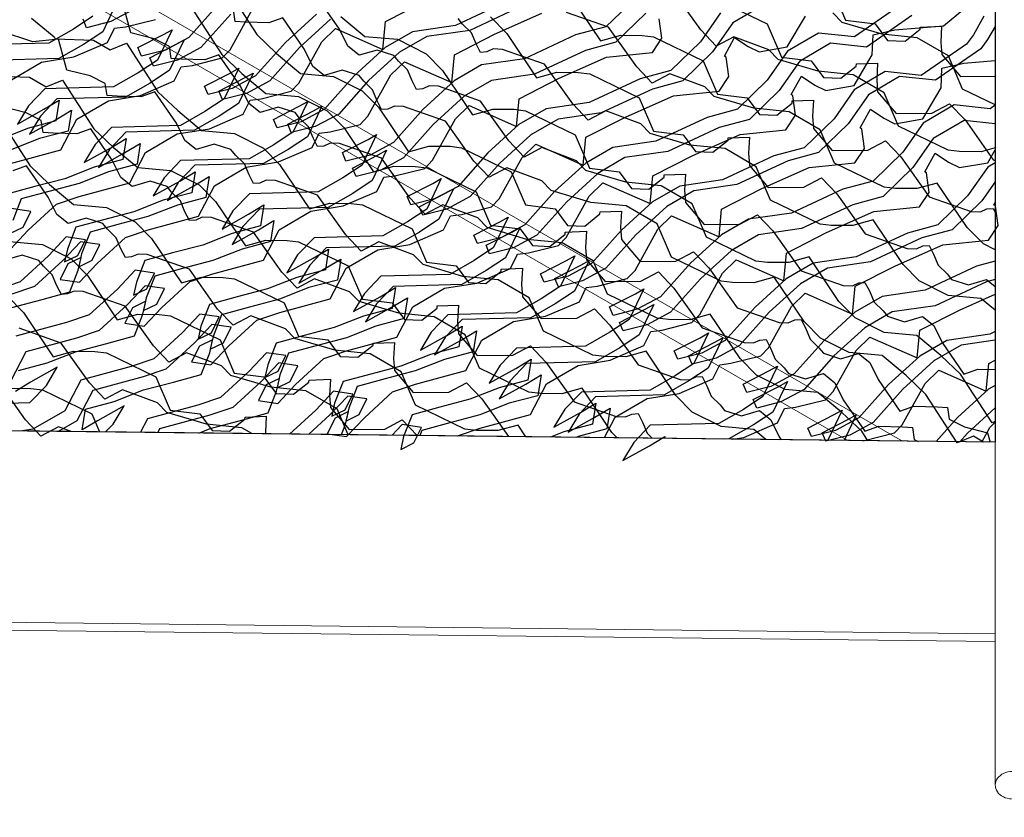
# Model space of a CAD drawing. Units: millimetres. Extents: x 3937 to 5742, y 874 to 2173.
# Drawn here: x 4578 to 4682, y 1831 to 1916 of the extents above; entities that cross this region are included whole.
import ezdxf

# ---------------------------------------------------------------- set-up
doc = ezdxf.new("R2010")
doc.units = ezdxf.units.MM
doc.layers.add('NS', color=104, linetype='Continuous', plot=False)
for name, color, linetype in [('Rete', 32, 'Continuous'), ('Scandole', 52, 'Continuous'), ('Tavolato', 5, 'Continuous')]:
    doc.layers.add(name, color=color, linetype=linetype)

msp = doc.modelspace()

# ---------------------------------------------------------------- linework, layer by layer
at = {"layer": 'NS', "color": 1}
for points in [[(5062.93, 2050.57), (4682.97, 2054.96), (4682.92, 2051.23, 0.408065), (4681.15, 2049.78), (4681.18, 1871.02), (4375.2, 1874.56), (4375.14, 1870.82, 0.400302), (4373.38, 1869.38), (4373.42, 1654.38, 0.463619), (4375.12, 1652.94), (4375.12, 1651.7), (4375.13, 1651.27), (4408.32, 1650.88), (4408.35, 1453.01, 0.463619), (4410.05, 1451.57), (4410.05, 1450.33), (4410.06, 1449.9), (4753.42, 1445.92), (4753.42, 1434.99, 0.463619), (4755.12, 1433.55), (4755.12, 1432.31), (4755.13, 1431.87), (5135.09, 1427.48)], [(5062.93, 2050.57), (4682.97, 2054.96), (4682.92, 2051.23, 0.408065), (4681.15, 2049.78), (4681.18, 1871.02), (4375.2, 1874.56), (4375.14, 1870.82, 0.400302), (4373.38, 1869.38)]]:
    msp.add_lwpolyline(points, format="xyb", dxfattribs=at)
at = {"layer": 'Rete'}
for points in [[(4599.85, 1919.22), (4603.17, 1914.09), (4605.25, 1912.1), (4607.79, 1909.98), (4611.26, 1909.67), (4614.3, 1908.14), (4616.02, 1906.4), (4619.18, 1901.7), (4621.32, 1902.29), (4623.58, 1902.28), (4624.79, 1902.13), (4630.03, 1899.59), (4631.54, 1896.08), (4634.67, 1895.68), (4635.97, 1893.93), (4637.81, 1893.84), (4639.42, 1895.13), (4639.44, 1895.35), (4641.68, 1895.42), (4641.59, 1893.72), (4641.69, 1892.43), (4643.66, 1890.12), (4647.43, 1890.15), (4649.29, 1891.14), (4650.92, 1889.43), (4653.91, 1885.22), (4658.35, 1883.67), (4659.32, 1883.64), (4660.01, 1883.94), (4660.66, 1884), (4661.13, 1883.09), (4661.63, 1881.92), (4662.56, 1881), (4663.04, 1880.41), (4664.82, 1879.84), (4666.73, 1880.39), (4667.92, 1879.44), (4668.82, 1877.64), (4671.1, 1874.31), (4672.57, 1874.83), (4675.06, 1874.77), (4676.14, 1874.7), (4676.32, 1873.44), (4677.92, 1872.64), (4680.38, 1872), (4680.64, 1871.03)], [(4681.17, 1902.13), (4679.68, 1901.71), (4677.42, 1901.73), (4676.21, 1901.88), (4670.97, 1904.41), (4669.46, 1907.93), (4666.18, 1909.84), (4662.46, 1910.21), (4658.25, 1911.45), (4657.26, 1912.46), (4653.56, 1913.86), (4651.71, 1912.86), (4650.08, 1914.57), (4647.09, 1918.79)], [(4663.87, 1919.13), (4665.37, 1915.61), (4668.51, 1915.22), (4669.81, 1913.46), (4671.65, 1913.37), (4673.26, 1914.66), (4673.28, 1914.88), (4675.52, 1914.96), (4675.43, 1913.26), (4675.53, 1911.96), (4677.5, 1909.66), (4681.17, 1909.68)], [(4588.42, 1917.61), (4586.88, 1914.38), (4584.84, 1913.03), (4582.25, 1911.55), (4574.98, 1911.36)], [(4629.56, 1917.56), (4624.15, 1915.04), (4619.61, 1914.38), (4616.73, 1912.72), (4613.46, 1909.73), (4610.31, 1906.2), (4607.84, 1904.87), (4605.3, 1904.23), (4604.92, 1905.12), (4607.64, 1906.51), (4608.54, 1907.02), (4607, 1903.8), (4604.96, 1902.45), (4602.36, 1900.97), (4595.1, 1900.77), (4593.36, 1898.95), (4592.2, 1897.05), (4595.01, 1898.61), (4596.63, 1899.58), (4596.28, 1897.38), (4593.26, 1896.58), (4590.16, 1895.36), (4586.97, 1894.51), (4584.04, 1893.72), (4583.15, 1891.43), (4582.84, 1890.07), (4584.25, 1890.74), (4585.06, 1892.4), (4583.02, 1892.7), (4581.15, 1890.71), (4578.16, 1887.97), (4575.75, 1887.16)], [(4577.14, 1891.42), (4579.01, 1893.41), (4582, 1896.15), (4584.4, 1896.96), (4589.73, 1898.41), (4591.41, 1901.62), (4594.76, 1903.58), (4598.16, 1904.13), (4601.72, 1905.67), (4602.46, 1907.17), (4603.63, 1907.31), (4606.79, 1908.1), (4607.61, 1908.96), (4610.03, 1913.32), (4611.48, 1914.73), (4616.48, 1912.52), (4616.76, 1915.45), (4621, 1917.62)], [(4643.2, 1917.97), (4640.05, 1914.91), (4636.84, 1914.05), (4631.43, 1911.53), (4626.89, 1910.87), (4624.02, 1909.21), (4620.74, 1906.22), (4617.59, 1902.69), (4615.12, 1901.36), (4612.58, 1900.72), (4612.2, 1901.61), (4614.92, 1903.01), (4615.82, 1903.51), (4614.28, 1900.29), (4612.24, 1898.94), (4609.64, 1897.46), (4602.38, 1897.27), (4600.64, 1895.45), (4599.49, 1893.54), (4602.29, 1895.1), (4603.91, 1896.08), (4603.56, 1893.87), (4600.55, 1893.07), (4597.44, 1891.85), (4594.26, 1891.01), (4591.32, 1890.21), (4590.43, 1887.92), (4590.13, 1886.56), (4591.53, 1887.24), (4592.34, 1888.89), (4590.3, 1889.19), (4588.43, 1887.2), (4585.44, 1884.46), (4583.04, 1883.65), (4577.71, 1882.21)], [(4667.72, 1871.18), (4667.08, 1872.17), (4664.99, 1874.15), (4662.45, 1876.27), (4658.98, 1876.58), (4655.94, 1878.11), (4654.22, 1879.85), (4651.06, 1884.55), (4648.92, 1883.96), (4646.66, 1883.97), (4645.45, 1884.12), (4640.21, 1886.66), (4638.71, 1890.17), (4635.42, 1892.08), (4631.7, 1892.45), (4627.49, 1893.69), (4626.5, 1894.71), (4622.81, 1896.1), (4620.95, 1895.11), (4619.33, 1896.82), (4616.33, 1901.03), (4611.9, 1902.58), (4610.92, 1902.61), (4610.23, 1902.31), (4609.58, 1902.25), (4609.11, 1903.16), (4608.61, 1904.33), (4607.68, 1905.25), (4607.2, 1905.84), (4605.42, 1906.41), (4603.51, 1905.86), (4602.32, 1906.81), (4601.42, 1908.62), (4599.15, 1911.95), (4597.68, 1911.42), (4595.18, 1911.49), (4594.1, 1911.55), (4593.92, 1912.81), (4592.32, 1913.62), (4589.86, 1914.25), (4588.98, 1917.52)], [(4597.03, 1871.99), (4598.23, 1872.47), (4601.42, 1873.31), (4604.35, 1874.11), (4605.25, 1876.4), (4605.55, 1877.76), (4604.14, 1877.08), (4603.33, 1875.43), (4605.37, 1875.12), (4607.24, 1877.11), (4610.23, 1879.85), (4612.64, 1880.66), (4617.96, 1882.11), (4619.64, 1885.32), (4623, 1887.28), (4626.39, 1887.83), (4629.95, 1889.37), (4630.69, 1890.87), (4631.86, 1891.01), (4635.02, 1891.8), (4635.84, 1892.66), (4638.26, 1897.02), (4639.71, 1898.43), (4644.72, 1896.22), (4644.99, 1899.15), (4649.24, 1901.32), (4654.23, 1903.54), (4659.07, 1904.03), (4660.09, 1905.56), (4659.81, 1907.61), (4659.62, 1907.74), (4660.71, 1909.7), (4662.12, 1908.75), (4663.29, 1908.18), (4666.27, 1908.69), (4668.18, 1911.95), (4668.27, 1914.05), (4670.57, 1914.58), (4675.72, 1915), (4679.33, 1918.02)], [(4681.18, 1873.21), (4680.85, 1873.07), (4677.53, 1878.2), (4675.44, 1880.19), (4672.91, 1882.3), (4669.43, 1882.61), (4666.39, 1884.15), (4664.67, 1885.89), (4661.52, 1890.59), (4659.37, 1889.99), (4657.11, 1890.01), (4655.9, 1890.16), (4650.67, 1892.69), (4649.16, 1896.21), (4645.87, 1898.12), (4642.15, 1898.49), (4637.94, 1899.73), (4636.95, 1900.74), (4633.26, 1902.14), (4631.41, 1901.14), (4629.78, 1902.85), (4626.78, 1907.06), (4622.35, 1908.62), (4621.38, 1908.65), (4620.69, 1908.34), (4620.04, 1908.29), (4619.56, 1909.2), (4619.07, 1910.37), (4618.13, 1911.29), (4617.65, 1911.88), (4615.87, 1912.44), (4613.96, 1911.89), (4612.78, 1912.85), (4611.88, 1914.65), (4609.6, 1917.98)], [(4636.33, 1918.12), (4639.48, 1913.42), (4641.62, 1914.02), (4643.88, 1914), (4645.09, 1913.85), (4650.33, 1911.32), (4651.84, 1907.8), (4654.97, 1907.4), (4656.27, 1905.65), (4658.11, 1905.56), (4659.73, 1906.85), (4659.74, 1907.07), (4661.99, 1907.15), (4661.89, 1905.45), (4661.99, 1904.15), (4663.96, 1901.85), (4667.73, 1901.87), (4669.59, 1902.87), (4671.22, 1901.16), (4674.21, 1896.94), (4678.65, 1895.39), (4679.62, 1895.36), (4680.31, 1895.66), (4680.96, 1895.72), (4681.17, 1895.31)], [(4651.86, 1917.76), (4657.1, 1915.22), (4658.61, 1911.71), (4661.74, 1911.31), (4663.04, 1909.55), (4664.88, 1909.47), (4666.49, 1910.75), (4666.51, 1910.98), (4668.75, 1911.05), (4668.66, 1909.35), (4668.76, 1908.05), (4670.73, 1905.75), (4674.5, 1905.78), (4676.36, 1906.77), (4677.99, 1905.06), (4680.98, 1900.85), (4681.17, 1900.78)], [(4599.12, 1917.31), (4595.97, 1913.78), (4593.5, 1912.45), (4590.96, 1911.81), (4590.58, 1912.7), (4593.3, 1914.1), (4594.2, 1914.6), (4592.66, 1911.38), (4590.62, 1910.03), (4588.02, 1908.55), (4580.76, 1908.36), (4579.02, 1906.54), (4577.86, 1904.63), (4580.67, 1906.19), (4582.29, 1907.17), (4581.94, 1904.96), (4578.93, 1904.16), (4575.82, 1902.94)], [(4577.12, 1900.47), (4582.45, 1901.92), (4584.13, 1905.13), (4587.48, 1907.09), (4590.87, 1907.64), (4594.44, 1909.18), (4595.17, 1910.68), (4596.35, 1910.82), (4599.51, 1911.61), (4600.33, 1912.47), (4602.75, 1916.83)], [(4631.07, 1917.05), (4625.65, 1914.53), (4621.11, 1913.87), (4618.24, 1912.21), (4614.96, 1909.22), (4611.81, 1905.69), (4609.34, 1904.36), (4606.8, 1903.72), (4606.42, 1904.61), (4609.15, 1906.01), (4610.04, 1906.51), (4608.5, 1903.29), (4606.46, 1901.94), (4603.87, 1900.46), (4596.6, 1900.27), (4594.86, 1898.45), (4593.71, 1896.54), (4596.51, 1898.1), (4598.13, 1899.08), (4597.78, 1896.87), (4594.77, 1896.07), (4591.66, 1894.85), (4588.48, 1894.01), (4585.55, 1893.21), (4584.65, 1890.92), (4584.35, 1889.56), (4585.75, 1890.24), (4586.56, 1891.89), (4584.52, 1892.19), (4582.65, 1890.2), (4579.66, 1887.46), (4577.26, 1886.65)], [(4652.17, 1916.39), (4650.03, 1913.33), (4646.89, 1910.27), (4643.68, 1909.41), (4638.27, 1906.89), (4633.73, 1906.23), (4630.85, 1904.57), (4627.57, 1901.58), (4624.43, 1898.05), (4621.95, 1896.72), (4619.42, 1896.08), (4619.04, 1896.97), (4621.76, 1898.36), (4622.65, 1898.87), (4621.12, 1895.65), (4619.07, 1894.3), (4616.48, 1892.82), (4609.22, 1892.62), (4607.47, 1890.8), (4606.32, 1888.9), (4609.13, 1890.46), (4610.74, 1891.43), (4610.4, 1889.23), (4607.38, 1888.43), (4604.28, 1887.21), (4601.09, 1886.36), (4598.16, 1885.57), (4597.26, 1883.28), (4596.96, 1881.92), (4598.36, 1882.59), (4599.17, 1884.25), (4597.14, 1884.55), (4595.26, 1882.56), (4592.28, 1879.82), (4589.87, 1879.01), (4584.55, 1877.57), (4582.86, 1874.35), (4579.51, 1872.39), (4578.4, 1872.21)], [(4656.73, 1917.24), (4653.45, 1915.32), (4651.31, 1912.25), (4648.17, 1909.19), (4644.96, 1908.33), (4639.55, 1905.81), (4635.01, 1905.16), (4632.13, 1903.5), (4628.85, 1900.5), (4625.71, 1896.98), (4623.23, 1895.65), (4620.7, 1895), (4620.32, 1895.9), (4623.04, 1897.29), (4623.93, 1897.8), (4622.4, 1894.58), (4620.35, 1893.22), (4617.76, 1891.74), (4610.5, 1891.55), (4608.75, 1889.73), (4607.6, 1887.82), (4610.41, 1889.39), (4612.02, 1890.36), (4611.68, 1888.15), (4608.66, 1887.35), (4605.56, 1886.13), (4602.37, 1885.29), (4599.44, 1884.49), (4598.54, 1882.2), (4598.24, 1880.84), (4599.64, 1881.52), (4600.45, 1883.17), (4598.42, 1883.47), (4596.54, 1881.49), (4593.56, 1878.75), (4591.15, 1877.94), (4585.82, 1876.49), (4584.14, 1873.28), (4582.24, 1872.17)], [(4590.19, 1916.78), (4587.72, 1915.46), (4585.18, 1914.81), (4584.8, 1915.7)], [(4671.09, 1917.16), (4666.31, 1913.83), (4662.51, 1914.24), (4659.23, 1912.32), (4657.09, 1909.25), (4653.94, 1906.19), (4650.74, 1905.33), (4645.32, 1902.81), (4640.78, 1902.16), (4637.91, 1900.5), (4634.63, 1897.5), (4631.48, 1893.97), (4629.01, 1892.65), (4626.48, 1892), (4626.1, 1892.9), (4628.82, 1894.29), (4629.71, 1894.8), (4628.17, 1891.58), (4626.13, 1890.22), (4623.54, 1888.74), (4616.28, 1888.55), (4614.53, 1886.73), (4613.38, 1884.82), (4616.19, 1886.39), (4617.8, 1887.36), (4617.46, 1885.15), (4614.44, 1884.35), (4611.34, 1883.13), (4608.15, 1882.29), (4605.22, 1881.49), (4604.32, 1879.2), (4604.02, 1877.84), (4605.42, 1878.52), (4606.23, 1880.17), (4604.2, 1880.47), (4602.32, 1878.48), (4599.33, 1875.75), (4596.93, 1874.94), (4591.6, 1873.49), (4590.86, 1872.07)], [(4596.16, 1917.09), (4599.48, 1911.96), (4601.57, 1909.97), (4604.1, 1907.85), (4607.58, 1907.54), (4610.61, 1906.01), (4612.34, 1904.27), (4615.49, 1899.57), (4617.64, 1900.17), (4619.9, 1900.15), (4621.11, 1900), (4626.34, 1897.47), (4627.85, 1893.95), (4630.99, 1893.56), (4632.28, 1891.8), (4634.12, 1891.71), (4635.74, 1893), (4635.75, 1893.22), (4638, 1893.3), (4637.9, 1891.6), (4638.01, 1890.3), (4639.97, 1888), (4643.75, 1888.02), (4645.6, 1889.02), (4647.23, 1887.31), (4650.23, 1883.09), (4654.66, 1881.54), (4655.63, 1881.51), (4656.32, 1881.81), (4656.97, 1881.87), (4657.45, 1880.96), (4657.94, 1879.79), (4658.88, 1878.87), (4659.35, 1878.28), (4661.14, 1877.71), (4663.05, 1878.27), (4664.23, 1877.31), (4665.13, 1875.51), (4667.41, 1872.18), (4668.88, 1872.71), (4671.37, 1872.64), (4672.45, 1872.58), (4672.63, 1871.32), (4673.03, 1871.11)], [(4679.95, 1871.03), (4678.88, 1871.66), (4677.16, 1870.94), (4673.84, 1876.07), (4671.76, 1878.06), (4669.22, 1880.18), (4665.74, 1880.49), (4662.71, 1882.02), (4660.98, 1883.76), (4657.83, 1888.46), (4655.69, 1887.86), (4653.43, 1887.88), (4652.22, 1888.03), (4646.98, 1890.56), (4645.47, 1894.08), (4642.19, 1895.99), (4638.47, 1896.36), (4634.26, 1897.6), (4633.27, 1898.62), (4629.58, 1900.01), (4627.72, 1899.01), (4626.09, 1900.72), (4623.1, 1904.94), (4618.66, 1906.49), (4617.69, 1906.52), (4617, 1906.22), (4616.35, 1906.16), (4615.87, 1907.07), (4615.38, 1908.24), (4614.45, 1909.16), (4613.97, 1909.75), (4612.19, 1910.32), (4610.28, 1909.76), (4609.09, 1910.72), (4608.19, 1912.52), (4605.91, 1915.85), (4604.44, 1915.33), (4601.95, 1915.39), (4600.87, 1915.45), (4600.69, 1916.71)], [(4681.18, 1891.33), (4679.93, 1891.96), (4678.2, 1893.7), (4675.05, 1898.4), (4672.91, 1897.81), (4670.65, 1897.82), (4669.44, 1897.97), (4664.2, 1900.51), (4662.69, 1904.02), (4659.41, 1905.93), (4655.69, 1906.3), (4651.48, 1907.54), (4650.49, 1908.56), (4646.8, 1909.95), (4644.94, 1908.96), (4643.31, 1910.67), (4640.32, 1914.88), (4635.88, 1916.43)], [(4585.82, 1916.03), (4583.78, 1914.67), (4581.19, 1913.19), (4573.93, 1913)], [(4609.45, 1916.23), (4606.18, 1913.24), (4603.03, 1909.71), (4600.56, 1908.38), (4598.02, 1907.74), (4597.64, 1908.63), (4600.36, 1910.02), (4601.25, 1910.53), (4599.72, 1907.31), (4597.68, 1905.96), (4595.08, 1904.48), (4587.82, 1904.28), (4586.07, 1902.46), (4584.92, 1900.56), (4587.73, 1902.12), (4589.35, 1903.09), (4589, 1900.88), (4585.98, 1900.09), (4582.88, 1898.86), (4579.69, 1898.02), (4576.76, 1897.22)], [(4577.07, 1909.2), (4580.42, 1911.17), (4583.82, 1911.72), (4587.38, 1913.25), (4588.12, 1914.75), (4589.29, 1914.9), (4592.45, 1915.69)], [(4644.25, 1916.33), (4641.11, 1913.27), (4637.9, 1912.41), (4632.49, 1909.89), (4627.95, 1909.23), (4625.07, 1907.57), (4621.79, 1904.58), (4618.65, 1901.05), (4616.18, 1899.72), (4613.64, 1899.08), (4613.26, 1899.97), (4615.98, 1901.37), (4616.87, 1901.87), (4615.34, 1898.65), (4613.3, 1897.3), (4610.7, 1895.82), (4603.44, 1895.63), (4601.69, 1893.8), (4600.54, 1891.9), (4603.35, 1893.46), (4604.96, 1894.43), (4604.62, 1892.23), (4601.6, 1891.43), (4598.5, 1890.21), (4595.31, 1889.36), (4592.38, 1888.57), (4591.48, 1886.28), (4591.18, 1884.92), (4592.59, 1885.59), (4593.4, 1887.25), (4591.36, 1887.55), (4589.49, 1885.56), (4586.5, 1882.82), (4584.09, 1882.01), (4578.77, 1880.57), (4577.09, 1877.35)], [(4600.4, 1916.24), (4597.25, 1912.71), (4594.78, 1911.38), (4592.24, 1910.74), (4591.86, 1911.63), (4594.58, 1913.02), (4595.48, 1913.53), (4593.94, 1910.31), (4591.9, 1908.96), (4589.3, 1907.48), (4582.04, 1907.28), (4580.3, 1905.46), (4579.14, 1903.56), (4581.95, 1905.12), (4583.57, 1906.09), (4583.22, 1903.89), (4580.21, 1903.09), (4577.1, 1901.86)], [(4577.28, 1885.26), (4580.47, 1886.1), (4583.4, 1886.9), (4584.29, 1889.19), (4584.6, 1890.55), (4583.19, 1889.87), (4582.38, 1888.22), (4584.42, 1887.92), (4586.29, 1889.91), (4589.28, 1892.65), (4591.69, 1893.45), (4597.01, 1894.9), (4598.69, 1898.11), (4602.05, 1900.08), (4605.44, 1900.63), (4609, 1902.16), (4609.74, 1903.66), (4610.91, 1903.81), (4614.07, 1904.6), (4614.89, 1905.45), (4617.31, 1909.82), (4618.76, 1911.22), (4623.76, 1909.01), (4624.04, 1911.95), (4628.29, 1914.11), (4633.28, 1916.33)], [(4610.96, 1915.72), (4607.68, 1912.73), (4604.53, 1909.2), (4602.06, 1907.87), (4599.52, 1907.23), (4599.14, 1908.12), (4601.86, 1909.52), (4602.76, 1910.02), (4601.22, 1906.8), (4599.18, 1905.45), (4596.58, 1903.97), (4589.32, 1903.78), (4587.58, 1901.95), (4586.43, 1900.05), (4589.23, 1901.61), (4590.85, 1902.58), (4590.5, 1900.38), (4587.49, 1899.58), (4584.38, 1898.36), (4581.2, 1897.51), (4578.26, 1896.72), (4577.37, 1894.43)], [(4577.99, 1878.6), (4581.01, 1879.4), (4584.11, 1880.62), (4587.3, 1881.46), (4590.23, 1882.26), (4591.13, 1884.55), (4591.43, 1885.91), (4590.03, 1885.23), (4589.22, 1883.58), (4591.25, 1883.27), (4593.13, 1885.26), (4596.12, 1888), (4598.52, 1888.81), (4603.85, 1890.26), (4605.53, 1893.47), (4608.88, 1895.43), (4612.27, 1895.98), (4615.84, 1897.52), (4616.57, 1899.02), (4617.75, 1899.16), (4620.91, 1899.95), (4621.73, 1900.81), (4624.15, 1905.17), (4625.59, 1906.58), (4630.6, 1904.37), (4630.87, 1907.3), (4635.12, 1909.47), (4640.11, 1911.69), (4644.96, 1912.18), (4645.97, 1913.71), (4645.69, 1915.76)], [(4579.35, 1915.83), (4581.73, 1913.86), (4581.86, 1913.63), (4585.92, 1913.49), (4587.67, 1912.46), (4589.39, 1913.18), (4592.71, 1908.05), (4594.8, 1906.06), (4597.33, 1903.95), (4600.81, 1903.64), (4603.85, 1902.1), (4605.57, 1900.36), (4608.72, 1895.66), (4610.87, 1896.26), (4613.13, 1896.25), (4614.34, 1896.1), (4619.58, 1893.56), (4621.08, 1890.04), (4624.22, 1889.65), (4625.52, 1887.89), (4627.35, 1887.8), (4628.97, 1889.09), (4628.99, 1889.31), (4631.23, 1889.39), (4631.14, 1887.69), (4631.24, 1886.39), (4633.21, 1884.09), (4636.98, 1884.11), (4638.84, 1885.11), (4640.46, 1883.4), (4643.46, 1879.19), (4647.89, 1877.63), (4648.87, 1877.6), (4649.55, 1877.91), (4650.2, 1877.96), (4650.68, 1877.05), (4651.17, 1875.88), (4652.11, 1874.96), (4652.59, 1874.37), (4654.37, 1873.81), (4656.28, 1874.36), (4657.46, 1873.4), (4658.36, 1871.6), (4658.58, 1871.28)], [(4587.18, 1872.11), (4587.98, 1872.94), (4589.13, 1874.85), (4586.32, 1873.29), (4584.71, 1872.32), (4585.05, 1874.52), (4588.07, 1875.32), (4591.17, 1876.54), (4594.36, 1877.38), (4597.29, 1878.18), (4598.19, 1880.47), (4598.49, 1881.83), (4597.09, 1881.15), (4596.27, 1879.5), (4598.31, 1879.2), (4600.19, 1881.19), (4603.17, 1883.93), (4605.58, 1884.74), (4610.9, 1886.18), (4612.59, 1889.39), (4615.94, 1891.36), (4619.33, 1891.91), (4622.9, 1893.44), (4623.63, 1894.94), (4624.8, 1895.09), (4627.97, 1895.88), (4628.78, 1896.73), (4631.2, 1901.1), (4632.65, 1902.5), (4637.66, 1900.3), (4637.93, 1903.23), (4642.18, 1905.4), (4647.17, 1907.62), (4652.01, 1908.1), (4653.03, 1909.64), (4652.75, 1911.69), (4652.56, 1911.81), (4653.65, 1913.78), (4655.06, 1912.83), (4656.23, 1912.25), (4659.21, 1912.77), (4661.12, 1916.02)], [(4672.37, 1916.08), (4667.59, 1912.76), (4663.79, 1913.17), (4660.51, 1911.24), (4658.37, 1908.18), (4655.22, 1905.12), (4652.02, 1904.26), (4646.6, 1901.74), (4642.06, 1901.08), (4639.19, 1899.42), (4635.91, 1896.43), (4632.76, 1892.9), (4630.29, 1891.57), (4627.76, 1890.93), (4627.38, 1891.82), (4630.1, 1893.22), (4630.99, 1893.72), (4629.45, 1890.5), (4627.41, 1889.15), (4624.82, 1887.67), (4617.56, 1887.48), (4615.81, 1885.65), (4614.66, 1883.75), (4617.47, 1885.31), (4619.08, 1886.28), (4618.74, 1884.08), (4615.72, 1883.28), (4612.62, 1882.06), (4609.43, 1881.21), (4606.5, 1880.42), (4605.6, 1878.13), (4605.3, 1876.77), (4606.7, 1877.44), (4607.51, 1879.1), (4605.48, 1879.4), (4603.6, 1877.41), (4600.61, 1874.67), (4598.21, 1873.86), (4592.88, 1872.42), (4592.69, 1872.04)], [(4679.99, 1916.02), (4678.87, 1914.06), (4678.15, 1913.08), (4673.37, 1909.76), (4669.57, 1910.17), (4666.29, 1908.24), (4664.15, 1905.18), (4661, 1902.12), (4657.8, 1901.26), (4652.38, 1898.74), (4647.84, 1898.08), (4644.97, 1896.42), (4641.69, 1893.43), (4638.54, 1889.9), (4636.07, 1888.57), (4633.53, 1887.93), (4633.15, 1888.82), (4635.88, 1890.21), (4636.77, 1890.72), (4635.23, 1887.5), (4633.19, 1886.15), (4630.6, 1884.67), (4623.33, 1884.47), (4621.59, 1882.65), (4620.44, 1880.75), (4623.24, 1882.31), (4624.86, 1883.28), (4624.51, 1881.08), (4621.5, 1880.28), (4618.39, 1879.06), (4615.21, 1878.21), (4612.28, 1877.42), (4611.38, 1875.13), (4611.08, 1873.77), (4612.48, 1874.44), (4613.29, 1876.1), (4611.25, 1876.4), (4609.38, 1874.41), (4606.62, 1871.88)], [(4612.02, 1916), (4614.56, 1913.89), (4618.03, 1913.58), (4621.07, 1912.04), (4622.79, 1910.3), (4625.94, 1905.6), (4628.09, 1906.2), (4630.35, 1906.19), (4631.56, 1906.04), (4636.8, 1903.5), (4638.3, 1899.98), (4641.44, 1899.59), (4642.74, 1897.83), (4644.57, 1897.74), (4646.19, 1899.03), (4646.21, 1899.26), (4648.45, 1899.33), (4648.36, 1897.63), (4648.46, 1896.33), (4650.43, 1894.03), (4654.2, 1894.06), (4656.06, 1895.05), (4657.68, 1893.34), (4660.68, 1889.13), (4665.11, 1887.58), (4666.09, 1887.54), (4666.77, 1887.85), (4667.42, 1887.9), (4667.9, 1887), (4668.39, 1885.82), (4669.33, 1884.91), (4669.81, 1884.32), (4671.59, 1883.75), (4673.5, 1884.3), (4674.68, 1883.35), (4675.58, 1881.54), (4677.86, 1878.21), (4679.33, 1878.74), (4681.18, 1878.69)], [(4681.18, 1884.96), (4679.67, 1886.21), (4676.2, 1886.52), (4673.16, 1888.06), (4671.44, 1889.8), (4668.28, 1894.5), (4666.14, 1893.9), (4663.88, 1893.91), (4662.67, 1894.06), (4657.43, 1896.6), (4655.93, 1900.12), (4652.64, 1902.03), (4648.92, 1902.39), (4644.71, 1903.64), (4643.72, 1904.65), (4640.03, 1906.04), (4638.17, 1905.05), (4636.55, 1906.76), (4633.55, 1910.97), (4629.12, 1912.52), (4628.14, 1912.56), (4627.45, 1912.25), (4626.8, 1912.2), (4626.33, 1913.1), (4625.83, 1914.28), (4624.9, 1915.19), (4624.42, 1915.78)], [(4627.84, 1915.95), (4629.56, 1914.21), (4632.71, 1909.51), (4634.86, 1910.11), (4637.12, 1910.09), (4638.33, 1909.94), (4643.56, 1907.41), (4645.07, 1903.89), (4648.21, 1903.5), (4649.51, 1901.74), (4651.34, 1901.65), (4652.96, 1902.94), (4652.97, 1903.16), (4655.22, 1903.24), (4655.12, 1901.54), (4655.23, 1900.24), (4657.19, 1897.94), (4660.97, 1897.96), (4662.82, 1898.96), (4664.45, 1897.25), (4667.45, 1893.04), (4671.88, 1891.48), (4672.85, 1891.45), (4673.54, 1891.76), (4674.19, 1891.81), (4674.67, 1890.9), (4675.16, 1889.73), (4676.1, 1888.81), (4676.57, 1888.22), (4678.36, 1887.66), (4680.27, 1888.21), (4681.18, 1887.47)], [(4681.17, 1906.66), (4677.74, 1908.32), (4676.23, 1911.84), (4672.94, 1913.75), (4669.22, 1914.12), (4665.01, 1915.36), (4664.02, 1916.37)], [(4656.96, 1871.3), (4655.69, 1872.36), (4652.21, 1872.67), (4649.17, 1874.21), (4647.45, 1875.95), (4644.3, 1880.65), (4642.15, 1880.05), (4639.89, 1880.06), (4638.68, 1880.21), (4633.45, 1882.75), (4631.94, 1886.27), (4628.65, 1888.18), (4624.93, 1888.54), (4620.72, 1889.79), (4619.73, 1890.8), (4616.04, 1892.2), (4614.18, 1891.2), (4612.56, 1892.91), (4609.56, 1897.12), (4605.13, 1898.67), (4604.15, 1898.71), (4603.47, 1898.4), (4602.82, 1898.35), (4602.34, 1899.25), (4601.85, 1900.43), (4600.91, 1901.34), (4600.43, 1901.93), (4598.65, 1902.5), (4596.74, 1901.95), (4595.56, 1902.91), (4594.66, 1904.71), (4592.38, 1908.04), (4590.91, 1907.51), (4588.41, 1907.58), (4587.33, 1907.64), (4587.15, 1908.9), (4585.55, 1909.71), (4583.1, 1910.34), (4582.22, 1913.61), (4579.48, 1913.31), (4576.08, 1914.43)], [(4681.17, 1914.95), (4680.38, 1913.55), (4679.65, 1912.57), (4674.87, 1909.25), (4671.07, 1909.66), (4667.79, 1907.73), (4665.65, 1904.67), (4662.51, 1901.61), (4659.3, 1900.75), (4653.89, 1898.23), (4649.34, 1897.57), (4646.47, 1895.91), (4643.19, 1892.92), (4640.05, 1889.39), (4637.57, 1888.06), (4635.04, 1887.42), (4634.66, 1888.31), (4637.38, 1889.71), (4638.27, 1890.21), (4636.73, 1886.99), (4634.69, 1885.64), (4632.1, 1884.16), (4624.84, 1883.97), (4623.09, 1882.15), (4621.94, 1880.24), (4624.75, 1881.8), (4626.36, 1882.78), (4626.02, 1880.57), (4623, 1879.77), (4619.9, 1878.55), (4616.71, 1877.71), (4613.78, 1876.91), (4612.88, 1874.62), (4612.58, 1873.26), (4613.98, 1873.94), (4614.79, 1875.59), (4612.76, 1875.89), (4610.88, 1873.9), (4608.65, 1871.86)], [(4681.17, 1914.95), (4680.38, 1913.55), (4679.65, 1912.57), (4674.87, 1909.25), (4671.07, 1909.66), (4667.79, 1907.73), (4665.65, 1904.67), (4662.51, 1901.61), (4659.3, 1900.75), (4653.89, 1898.23), (4649.34, 1897.57), (4646.47, 1895.91), (4643.19, 1892.92), (4640.05, 1889.39), (4637.57, 1888.06), (4635.04, 1887.42), (4634.66, 1888.31), (4637.38, 1889.71), (4638.27, 1890.21), (4636.73, 1886.99), (4634.69, 1885.64), (4632.1, 1884.16), (4624.84, 1883.97), (4623.09, 1882.15), (4621.94, 1880.24), (4624.75, 1881.8), (4626.36, 1882.78), (4626.02, 1880.57), (4623, 1879.77), (4619.9, 1878.55), (4616.71, 1877.71), (4613.78, 1876.91), (4612.88, 1874.62), (4612.58, 1873.26), (4613.98, 1873.94), (4614.79, 1875.59), (4612.76, 1875.89), (4610.88, 1873.9), (4608.65, 1871.86)], [(4612.11, 1871.82), (4612.53, 1872.89), (4612.83, 1874.25), (4611.43, 1873.57), (4610.61, 1871.92), (4612.65, 1871.62), (4614.53, 1873.61), (4617.51, 1876.35), (4619.92, 1877.15), (4625.24, 1878.6), (4626.93, 1881.81), (4630.28, 1883.78), (4633.67, 1884.33), (4637.24, 1885.86), (4637.97, 1887.36), (4639.14, 1887.51), (4642.3, 1888.3), (4643.12, 1889.15), (4645.54, 1893.52), (4646.99, 1894.92), (4652, 1892.71), (4652.27, 1895.65), (4656.52, 1897.81), (4661.51, 1900.03), (4666.35, 1900.52), (4667.37, 1902.05), (4667.09, 1904.1), (4666.9, 1904.23), (4667.99, 1906.2), (4669.4, 1905.25), (4670.57, 1904.67), (4673.55, 1905.19), (4675.46, 1908.44), (4675.55, 1910.55), (4677.85, 1911.07), (4681.17, 1911.34)], [(4612.11, 1871.82), (4612.53, 1872.89), (4612.83, 1874.25), (4611.43, 1873.57), (4610.61, 1871.92), (4612.65, 1871.62), (4614.53, 1873.61), (4617.51, 1876.35), (4619.92, 1877.15), (4625.24, 1878.6), (4626.93, 1881.81), (4630.28, 1883.78), (4633.67, 1884.33), (4637.24, 1885.86), (4637.97, 1887.36), (4639.14, 1887.51), (4642.3, 1888.3), (4643.12, 1889.15), (4645.54, 1893.52), (4646.99, 1894.92), (4652, 1892.71), (4652.27, 1895.65), (4656.52, 1897.81), (4661.51, 1900.03), (4666.35, 1900.52), (4667.37, 1902.05), (4667.09, 1904.1), (4666.9, 1904.23), (4667.99, 1906.2), (4669.4, 1905.25), (4670.57, 1904.67), (4673.55, 1905.19), (4675.46, 1908.44), (4675.55, 1910.55), (4677.85, 1911.07), (4681.17, 1911.34)], [(4575.09, 1909.72), (4579.15, 1909.59), (4580.9, 1908.56), (4582.63, 1909.28), (4585.95, 1904.14), (4588.03, 1902.15), (4590.57, 1900.04), (4594.04, 1899.73), (4597.08, 1898.2), (4598.8, 1896.45), (4601.96, 1891.75), (4604.1, 1892.35), (4606.36, 1892.34), (4607.57, 1892.19), (4612.81, 1889.65), (4614.32, 1886.14), (4617.45, 1885.74), (4618.75, 1883.98), (4620.59, 1883.9), (4622.2, 1885.18), (4622.22, 1885.41), (4624.46, 1885.48), (4624.37, 1883.78), (4624.47, 1882.48), (4626.44, 1880.18), (4630.21, 1880.21), (4632.07, 1881.2), (4633.7, 1879.49), (4636.69, 1875.28), (4641.13, 1873.73), (4642.1, 1873.7), (4642.79, 1874), (4643.44, 1874.06), (4643.91, 1873.15), (4644.41, 1871.97), (4644.95, 1871.44)], [(4641.23, 1871.48), (4640.68, 1872.04), (4637.53, 1876.74), (4635.39, 1876.14), (4633.12, 1876.16), (4631.91, 1876.31), (4626.68, 1878.84), (4625.17, 1882.36), (4621.89, 1884.27), (4618.17, 1884.64), (4613.96, 1885.88), (4612.96, 1886.89), (4609.27, 1888.29), (4607.42, 1887.29), (4605.79, 1889), (4602.8, 1893.22), (4598.36, 1894.77), (4597.39, 1894.8), (4596.7, 1894.49), (4596.05, 1894.44), (4595.57, 1895.35), (4595.08, 1896.52), (4594.14, 1897.44), (4593.67, 1898.03), (4591.89, 1898.6), (4589.98, 1898.04), (4588.79, 1899), (4587.89, 1900.8), (4585.61, 1904.13), (4584.14, 1903.6), (4581.65, 1903.67), (4580.57, 1903.73), (4580.39, 1904.99), (4578.79, 1905.8), (4576.33, 1906.44)], [(4681.17, 1906.61), (4680.65, 1906.25), (4676.85, 1906.66), (4673.57, 1904.73), (4671.43, 1901.67), (4668.28, 1898.61), (4665.08, 1897.75), (4659.66, 1895.23), (4655.12, 1894.57), (4652.25, 1892.91), (4648.97, 1889.92), (4645.82, 1886.39), (4643.35, 1885.06), (4640.82, 1884.42), (4640.44, 1885.31), (4643.16, 1886.71), (4644.05, 1887.21), (4642.51, 1883.99), (4640.47, 1882.64), (4637.88, 1881.16), (4630.61, 1880.97), (4628.87, 1879.15), (4627.72, 1877.24), (4630.52, 1878.8), (4632.14, 1879.78), (4631.8, 1877.57), (4628.78, 1876.77), (4625.68, 1875.55), (4622.49, 1874.71), (4619.56, 1873.91), (4618.66, 1871.62), (4618.36, 1870.26), (4619.76, 1870.94), (4620.57, 1872.59), (4618.53, 1872.89), (4617.47, 1871.76)], [(4681.17, 1906.61), (4680.65, 1906.25), (4676.85, 1906.66), (4673.57, 1904.73), (4671.43, 1901.67), (4668.28, 1898.61), (4665.08, 1897.75), (4659.66, 1895.23), (4655.12, 1894.57), (4652.25, 1892.91), (4648.97, 1889.92), (4645.82, 1886.39), (4643.35, 1885.06), (4640.82, 1884.42), (4640.44, 1885.31), (4643.16, 1886.71), (4644.05, 1887.21), (4642.51, 1883.99), (4640.47, 1882.64), (4637.88, 1881.16), (4630.61, 1880.97), (4628.87, 1879.15), (4627.72, 1877.24), (4630.52, 1878.8), (4632.14, 1879.78), (4631.8, 1877.57), (4628.78, 1876.77), (4625.68, 1875.55), (4622.49, 1874.71), (4619.56, 1873.91), (4618.66, 1871.62), (4618.36, 1870.26), (4619.76, 1870.94), (4620.57, 1872.59), (4618.53, 1872.89), (4617.47, 1871.76)], [(4575.86, 1905.37), (4579.18, 1900.24), (4581.27, 1898.25), (4583.8, 1896.13), (4587.28, 1895.82), (4590.31, 1894.29), (4592.04, 1892.55), (4595.19, 1887.85), (4597.33, 1888.44), (4599.59, 1888.43), (4600.8, 1888.28), (4606.04, 1885.74), (4607.55, 1882.23), (4610.68, 1881.83), (4611.98, 1880.08), (4613.82, 1879.99), (4615.44, 1881.28), (4615.45, 1881.5), (4617.69, 1881.57), (4617.6, 1879.87), (4617.7, 1878.58), (4619.67, 1876.27), (4623.44, 1876.3), (4625.3, 1877.3), (4626.93, 1875.59), (4629.75, 1871.62)], [(4681.17, 1904.67), (4677.9, 1905.02), (4674.63, 1903.09), (4672.49, 1900.03), (4669.34, 1896.97), (4666.13, 1896.11), (4660.72, 1893.59), (4656.18, 1892.93), (4653.31, 1891.27), (4650.03, 1888.28), (4646.88, 1884.75), (4644.41, 1883.42), (4641.87, 1882.78), (4641.49, 1883.67), (4644.21, 1885.07), (4645.11, 1885.57), (4643.57, 1882.35), (4641.53, 1881), (4638.93, 1879.52), (4631.67, 1879.32), (4629.93, 1877.5), (4628.77, 1875.6), (4631.58, 1877.16), (4633.2, 1878.13), (4632.85, 1875.93), (4629.84, 1875.13), (4626.73, 1873.91), (4623.55, 1873.06), (4620.61, 1872.27), (4620.4, 1871.72)], [(4624.32, 1871.68), (4624.35, 1871.7), (4626.75, 1872.51), (4632.08, 1873.96), (4633.76, 1877.17), (4637.11, 1879.13), (4640.5, 1879.68), (4644.07, 1881.22), (4644.8, 1882.72), (4645.98, 1882.86), (4649.14, 1883.65), (4649.96, 1884.51), (4652.38, 1888.87), (4653.82, 1890.28), (4658.83, 1888.07), (4659.11, 1891), (4663.35, 1893.17), (4668.35, 1895.39), (4673.19, 1895.88), (4674.2, 1897.41), (4673.92, 1899.46), (4673.74, 1899.59), (4674.82, 1901.55), (4676.23, 1900.6), (4677.4, 1900.03), (4680.39, 1900.54), (4681.17, 1901.89)], [(4631.59, 1871.59), (4630.76, 1872.83), (4628.62, 1872.24), (4626.36, 1872.25), (4625.15, 1872.4), (4619.91, 1874.94), (4618.4, 1878.45), (4615.12, 1880.36), (4611.4, 1880.73), (4607.19, 1881.97), (4606.2, 1882.99), (4602.51, 1884.38), (4600.65, 1883.38), (4599.02, 1885.09), (4596.03, 1889.31), (4591.59, 1890.86), (4590.62, 1890.89), (4589.93, 1890.59), (4589.28, 1890.53), (4588.8, 1891.44), (4588.31, 1892.61), (4587.38, 1893.53), (4586.9, 1894.12), (4585.12, 1894.69), (4583.21, 1894.14), (4582.02, 1895.09), (4581.12, 1896.89), (4578.84, 1900.22), (4577.37, 1899.7)], [(4681.17, 1900.54), (4680.41, 1900.09), (4678.26, 1897.03), (4675.12, 1893.97), (4671.91, 1893.11), (4666.5, 1890.59), (4661.96, 1889.93), (4659.08, 1888.27), (4655.81, 1885.28), (4652.66, 1881.75), (4650.19, 1880.42), (4647.65, 1879.78), (4647.27, 1880.67), (4649.99, 1882.06), (4650.88, 1882.57), (4649.35, 1879.35), (4647.31, 1878), (4644.71, 1876.52), (4637.45, 1876.32), (4635.7, 1874.5), (4634.55, 1872.6), (4637.36, 1874.16), (4638.98, 1875.13), (4638.63, 1872.93), (4635.61, 1872.13), (4634.18, 1871.56)], [(4681.17, 1898.53), (4679.77, 1896.52), (4676.62, 1893.46), (4673.42, 1892.6), (4668, 1890.08), (4663.46, 1889.42), (4660.59, 1887.76), (4657.31, 1884.77), (4654.16, 1881.24), (4651.69, 1879.91), (4649.15, 1879.27), (4648.77, 1880.16), (4651.49, 1881.56), (4652.39, 1882.06), (4650.85, 1878.84), (4648.81, 1877.49), (4646.22, 1876.01), (4638.95, 1875.82), (4637.21, 1874), (4636.06, 1872.09), (4638.86, 1873.65), (4640.48, 1874.63), (4640.13, 1872.42), (4637.12, 1871.62), (4636.89, 1871.53)], [(4577.07, 1893.07), (4578.47, 1893.74), (4579.28, 1895.4), (4577.24, 1895.7)], [(4639.91, 1871.5), (4641.04, 1873.66), (4644.39, 1875.63), (4647.79, 1876.18), (4651.35, 1877.71), (4652.09, 1879.21), (4653.26, 1879.36), (4656.42, 1880.15), (4657.24, 1881), (4659.66, 1885.37), (4661.11, 1886.77), (4666.11, 1884.56), (4666.39, 1887.5), (4670.63, 1889.66), (4675.63, 1891.88), (4680.47, 1892.37), (4681.48, 1893.9), (4681.2, 1895.95), (4681.02, 1896.08), (4681.17, 1896.36)], [(4577.03, 1892.23), (4580.51, 1891.91), (4583.54, 1890.38), (4585.27, 1888.64), (4588.42, 1883.94), (4590.57, 1884.54), (4592.83, 1884.52), (4594.04, 1884.37), (4599.27, 1881.84), (4600.78, 1878.32), (4603.91, 1877.93), (4605.21, 1876.17), (4607.05, 1876.08), (4608.67, 1877.37), (4608.68, 1877.59), (4610.93, 1877.67), (4610.83, 1875.97), (4610.94, 1874.67), (4612.9, 1872.37), (4616.68, 1872.39), (4618.53, 1873.39), (4620.11, 1871.73)], [(4612.81, 1871.81), (4611.64, 1874.54), (4608.35, 1876.46), (4604.63, 1876.82), (4600.42, 1878.06), (4599.43, 1879.08), (4595.74, 1880.47), (4593.88, 1879.48), (4592.26, 1881.19), (4589.26, 1885.4), (4584.82, 1886.95), (4583.85, 1886.98), (4583.16, 1886.68), (4582.51, 1886.62), (4582.04, 1887.53), (4581.54, 1888.71), (4580.61, 1889.62), (4580.13, 1890.21), (4578.35, 1890.78), (4576.44, 1890.23)], [(4681.18, 1890.13), (4679.19, 1889.6), (4673.78, 1887.08), (4669.24, 1886.42), (4666.36, 1884.76), (4663.09, 1881.77), (4659.94, 1878.24), (4657.47, 1876.91), (4654.93, 1876.27), (4654.55, 1877.16), (4657.27, 1878.56), (4658.17, 1879.06), (4656.63, 1875.84), (4654.59, 1874.49), (4651.99, 1873.01), (4644.73, 1872.82), (4642.99, 1871), (4641.83, 1869.09), (4644.64, 1870.65), (4646.26, 1871.62), (4646.23, 1871.42)], [(4681.18, 1888.21), (4680.25, 1887.96), (4674.84, 1885.44), (4670.3, 1884.78), (4667.42, 1883.12), (4664.14, 1880.13), (4661, 1876.6), (4658.52, 1875.27), (4655.99, 1874.63), (4655.61, 1875.52), (4658.33, 1876.92), (4659.22, 1877.42), (4657.69, 1874.2), (4655.64, 1872.85), (4653.05, 1871.37), (4652.44, 1871.35)], [(4576.78, 1886.47), (4578.5, 1884.73), (4581.65, 1880.03), (4583.8, 1880.63), (4586.06, 1880.62), (4587.27, 1880.47), (4592.5, 1877.93), (4594.01, 1874.41), (4597.15, 1874.02), (4598.45, 1872.26), (4600.28, 1872.17), (4601.9, 1873.46), (4601.92, 1873.68), (4604.16, 1873.76), (4604.06, 1872.06), (4604.08, 1871.91)], [(4653.44, 1871.34), (4654.62, 1871.53), (4658.19, 1873.07), (4658.92, 1874.57), (4660.09, 1874.71), (4663.26, 1875.5), (4664.07, 1876.36), (4666.49, 1880.72), (4667.94, 1882.13), (4672.95, 1879.92), (4673.22, 1882.85), (4677.47, 1885.02), (4681.18, 1886.67)], [(4602.65, 1871.93), (4601.58, 1872.55), (4597.86, 1872.92), (4593.65, 1874.16), (4592.66, 1875.17), (4588.97, 1876.57), (4587.11, 1875.57), (4585.49, 1877.28), (4582.49, 1881.49), (4578.06, 1883.05)], [(4681.18, 1882.7), (4680.62, 1882.44), (4676.07, 1881.78), (4673.2, 1880.12), (4669.92, 1877.13), (4666.78, 1873.6), (4664.3, 1872.27), (4661.77, 1871.63), (4661.39, 1872.52), (4664.11, 1873.91), (4665, 1874.42), (4663.48, 1871.23)], [(4681.18, 1881.79), (4677.58, 1881.27), (4674.7, 1879.61), (4671.42, 1876.62), (4668.28, 1873.09), (4665.81, 1871.76), (4663.27, 1871.12), (4662.89, 1872.01), (4665.61, 1873.41), (4666.5, 1873.91), (4665.21, 1871.21)], [(4571.91, 1875.01), (4579.17, 1875.2), (4580.92, 1877.02), (4582.07, 1878.93), (4579.26, 1877.36), (4577.65, 1876.39)], [(4667.19, 1871.18), (4667.38, 1871.21), (4670.54, 1872), (4671.36, 1872.85), (4673.78, 1877.22), (4675.22, 1878.62), (4680.23, 1876.41), (4680.5, 1879.35), (4681.18, 1879.69)], [(4583.55, 1872.15), (4582.2, 1872.66), (4580.35, 1871.66), (4578.72, 1873.37), (4575.73, 1877.59)], [(4681.18, 1877.02), (4680.48, 1876.61), (4677.2, 1873.62), (4674.95, 1871.09)], [(4577.03, 1876.72), (4579.29, 1876.71), (4580.5, 1876.56), (4585.74, 1874.02), (4586.55, 1872.12)], [(4681.18, 1874.64), (4678.26, 1871.98), (4677.44, 1871.06)], [(4679.76, 1871.04), (4680.61, 1872.57), (4681.18, 1873.12)]]:
    msp.add_lwpolyline(points, dxfattribs=at)
at = {"layer": 'Scandole', "lineweight": 0, "extrusion": (-1.66533e-16, 0.816497, 0.57735)}
for p, q in [((4681.19, 1834.79), (4681.15, 2049.78)), ((4681.18, 1871.02), (4375.2, 1874.56)), ((4681.18, 1850.78), (4375.21, 1854.32)), ((4681.18, 1849.95), (4375.2, 1853.5))]:
    msp.add_line(p, q, dxfattribs=at)
at = {"layer": 'Scandole', "lineweight": 0}
msp.add_ellipse((4682.94, 1834.79), major_axis=(-1.75, 0), ratio=0.824555, start_param=4.698145, end_param=7.839738, dxfattribs=at)
at = {"layer": 'Tavolato', "lineweight": 0, "extrusion": (-1.66533e-16, 0.816497, 0.57735)}
for p, q in [((4512.91, 1962.62), (4671.37, 1871.13)), ((4665.6, 1871.2), (4510.08, 1960.99))]:
    msp.add_line(p, q, dxfattribs=at)

doc.saveas('drawing.dxf')
